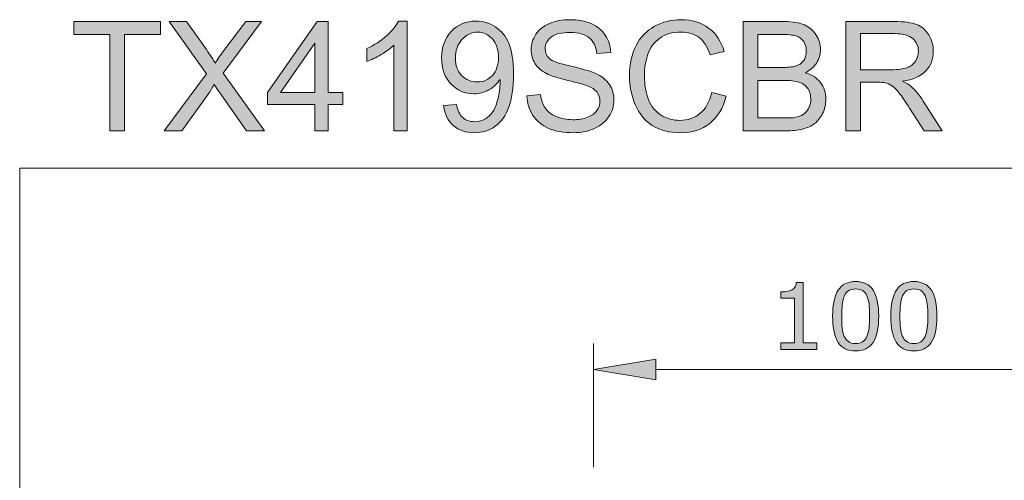
# Model space of a CAD drawing. Units: inches. Extents: x 5 to 63, y 5 to 46.9.
# Drawn here: x 5 to 24, y 38 to 46.9 of the extents above; entities that cross this region are included whole.
import ezdxf

# ---------------------------------------------------------------- set-up
doc = ezdxf.new("R2010")
doc.units = ezdxf.units.IN
doc.header["$MEASUREMENT"] = 0
doc.layers.add('BIDANG', color=7, linetype='Continuous', lineweight=13)
doc.layers.add('UKUR', color=7, linetype='Continuous', lineweight=13)

msp = doc.modelspace()

# ---------------------------------------------------------------- hatches: boundary and pattern name
at = {"layer": 'UKUR'}
h = msp.add_hatch(color=256, dxfattribs=at)
h.dxf.hatch_style = 2
edge = h.paths.add_edge_path()
edge.add_spline(control_points=[(14.818, 45.413), (14.818, 45.413), (15.081, 45.436), (15.081, 45.436), (15.093, 45.331), (15.122, 45.244), (15.168, 45.177), (15.213, 45.109), (15.284, 45.055), (15.379, 45.013), (15.475, 44.972), (15.583, 44.951), (15.703, 44.951), (15.809, 44.951), (15.903, 44.966), (15.984, 44.998), (16.065, 45.029), (16.126, 45.073), (16.166, 45.128), (16.205, 45.183), (16.225, 45.243), (16.225, 45.308), (16.225, 45.374), (16.206, 45.432), (16.168, 45.481), (16.13, 45.531), (16.066, 45.572), (15.978, 45.605), (15.922, 45.628), (15.797, 45.662), (15.603, 45.708), (15.41, 45.755), (15.275, 45.798), (15.197, 45.839), (15.096, 45.892), (15.021, 45.958), (14.972, 46.035), (14.923, 46.114), (14.898, 46.201), (14.898, 46.298), (14.898, 46.404), (14.928, 46.503), (14.989, 46.596), (15.049, 46.688), (15.137, 46.758), (15.253, 46.806), (15.369, 46.854), (15.498, 46.878), (15.639, 46.878), (15.795, 46.878), (15.933, 46.853), (16.052, 46.803), (16.171, 46.752), (16.263, 46.678), (16.327, 46.58), (16.391, 46.483), (16.426, 46.372), (16.431, 46.249), (16.431, 46.249), (16.164, 46.229), (16.164, 46.229), (16.149, 46.362), (16.1, 46.462), (16.018, 46.53), (15.935, 46.598), (15.813, 46.632), (15.651, 46.632), (15.482, 46.632), (15.359, 46.601), (15.282, 46.54), (15.205, 46.478), (15.167, 46.403), (15.167, 46.316), (15.167, 46.241), (15.194, 46.178), (15.249, 46.13), (15.302, 46.081), (15.442, 46.031), (15.669, 45.98), (15.895, 45.928), (16.051, 45.884), (16.135, 45.845), (16.257, 45.789), (16.348, 45.717), (16.406, 45.631), (16.465, 45.544), (16.494, 45.444), (16.494, 45.331), (16.494, 45.219), (16.462, 45.114), (16.398, 45.015), (16.333, 44.915), (16.241, 44.838), (16.121, 44.783), (16.001, 44.728), (15.866, 44.701), (15.715, 44.701), (15.525, 44.701), (15.365, 44.728), (15.236, 44.784), (15.108, 44.84), (15.007, 44.923), (14.933, 45.035), (14.86, 45.146), (14.822, 45.272), (14.818, 45.413)], knot_values=[0, 0, 0, 0, 1, 1, 1, 2, 2, 2, 3, 3, 3, 4, 4, 4, 5, 5, 5, 6, 6, 6, 7, 7, 7, 8, 8, 8, 9, 9, 9, 10, 10, 10, 11, 11, 11, 12, 12, 12, 13, 13, 13, 14, 14, 14, 15, 15, 15, 16, 16, 16, 17, 17, 17, 18, 18, 18, 19, 19, 19, 20, 20, 20, 21, 21, 21, 22, 22, 22, 23, 23, 23, 24, 24, 24, 25, 25, 25, 26, 26, 26, 27, 27, 27, 28, 28, 28, 29, 29, 29, 30, 30, 30, 31, 31, 31, 32, 32, 32, 33, 33, 33, 34, 34, 34, 35, 35, 35, 35], degree=3, periodic=0)
h = msp.add_hatch(color=256, dxfattribs=at)
h.dxf.hatch_style = 2
edge = h.paths.add_edge_path()
edge.add_spline(control_points=[(18.377, 45.475), (18.377, 45.475), (18.655, 45.404), (18.655, 45.404), (18.597, 45.176), (18.492, 45.001), (18.34, 44.881), (18.188, 44.761), (18.003, 44.701), (17.784, 44.701), (17.557, 44.701), (17.372, 44.747), (17.23, 44.839), (17.088, 44.932), (16.979, 45.066), (16.905, 45.241), (16.831, 45.416), (16.794, 45.604), (16.794, 45.805), (16.794, 46.024), (16.836, 46.216), (16.92, 46.379), (17.003, 46.542), (17.123, 46.666), (17.277, 46.751), (17.432, 46.835), (17.602, 46.878), (17.788, 46.878), (17.998, 46.878), (18.176, 46.824), (18.319, 46.717), (18.463, 46.61), (18.563, 46.459), (18.619, 46.265), (18.619, 46.265), (18.345, 46.2), (18.345, 46.2), (18.296, 46.353), (18.225, 46.465), (18.133, 46.535), (18.04, 46.605), (17.923, 46.639), (17.782, 46.639), (17.62, 46.639), (17.485, 46.601), (17.376, 46.523), (17.268, 46.446), (17.191, 46.341), (17.147, 46.211), (17.103, 46.08), (17.081, 45.946), (17.081, 45.807), (17.081, 45.628), (17.107, 45.471), (17.16, 45.338), (17.212, 45.204), (17.293, 45.104), (17.403, 45.038), (17.513, 44.972), (17.632, 44.939), (17.761, 44.939), (17.917, 44.939), (18.049, 44.984), (18.157, 45.074), (18.265, 45.164), (18.338, 45.297), (18.377, 45.475)], knot_values=[0, 0, 0, 0, 1, 1, 1, 2, 2, 2, 3, 3, 3, 4, 4, 4, 5, 5, 5, 6, 6, 6, 7, 7, 7, 8, 8, 8, 9, 9, 9, 10, 10, 10, 11, 11, 11, 12, 12, 12, 13, 13, 13, 14, 14, 14, 15, 15, 15, 16, 16, 16, 17, 17, 17, 18, 18, 18, 19, 19, 19, 20, 20, 20, 21, 21, 21, 22, 22, 22, 22], degree=3, periodic=0)
h = msp.add_hatch(color=256, dxfattribs=at)
h.dxf.hatch_style = 2
h.paths.add_polyline_path([(6.783, 44.737), (6.783, 46.594), (6.089, 46.594), (6.089, 46.842), (7.758, 46.842), (7.758, 46.594), (7.061, 46.594), (7.061, 44.737)])
h = msp.add_hatch(color=256, dxfattribs=at)
h.dxf.hatch_style = 2
edge = h.paths.add_edge_path()
edge.add_spline(control_points=[(7.83, 44.737), (7.83, 44.737), (8.644, 45.834), (8.644, 45.834), (8.644, 45.834), (7.926, 46.842), (7.926, 46.842), (7.926, 46.842), (8.258, 46.842), (8.258, 46.842), (8.258, 46.842), (8.64, 46.302), (8.64, 46.302), (8.719, 46.19), (8.776, 46.104), (8.809, 46.043), (8.856, 46.12), (8.912, 46.2), (8.976, 46.283), (8.976, 46.283), (9.4, 46.842), (9.4, 46.842), (9.4, 46.842), (9.703, 46.842), (9.703, 46.842), (9.703, 46.842), (8.963, 45.85), (8.963, 45.85), (8.963, 45.85), (9.76, 44.737), (9.76, 44.737), (9.76, 44.737), (9.415, 44.737), (9.415, 44.737), (9.415, 44.737), (8.885, 45.488), (8.885, 45.488), (8.856, 45.531), (8.825, 45.578), (8.793, 45.629), (8.747, 45.552), (8.713, 45.499), (8.693, 45.47), (8.693, 45.47), (8.165, 44.737), (8.165, 44.737), (8.165, 44.737), (7.83, 44.737), (7.83, 44.737)], knot_values=[0, 0, 0, 0, 1, 1, 1, 2, 2, 2, 3, 3, 3, 4, 4, 4, 5, 5, 5, 6, 6, 6, 7, 7, 7, 8, 8, 8, 9, 9, 9, 10, 10, 10, 11, 11, 11, 12, 12, 12, 13, 13, 13, 14, 14, 14, 15, 15, 15, 16, 16, 16, 16], degree=3, periodic=0)
h = msp.add_hatch(color=256, dxfattribs=at)
h.dxf.hatch_style = 2
h.paths.add_polyline_path([(10.729, 44.737), (10.729, 45.241), (9.816, 45.241), (9.816, 45.478), (10.777, 46.842), (10.988, 46.842), (10.988, 45.478), (11.272, 45.478), (11.272, 45.241), (10.988, 45.241), (10.988, 44.737)])
h.paths.add_polyline_path([(10.729, 45.478), (10.729, 46.427), (10.07, 45.478)])
h = msp.add_hatch(color=256, dxfattribs=at)
h.dxf.hatch_style = 2
edge = h.paths.add_edge_path()
edge.add_spline(control_points=[(12.51, 44.737), (12.51, 44.737), (12.252, 44.737), (12.252, 44.737), (12.252, 44.737), (12.252, 46.384), (12.252, 46.384), (12.189, 46.324), (12.108, 46.265), (12.007, 46.206), (11.906, 46.146), (11.815, 46.102), (11.735, 46.072), (11.735, 46.072), (11.735, 46.322), (11.735, 46.322), (11.879, 46.39), (12.005, 46.472), (12.114, 46.569), (12.222, 46.666), (12.298, 46.76), (12.343, 46.851), (12.343, 46.851), (12.51, 46.851), (12.51, 46.851), (12.51, 46.851), (12.51, 44.737), (12.51, 44.737)], knot_values=[0, 0, 0, 0, 1, 1, 1, 2, 2, 2, 3, 3, 3, 4, 4, 4, 5, 5, 5, 6, 6, 6, 7, 7, 7, 8, 8, 8, 9, 9, 9, 9], degree=3, periodic=0)
h = msp.add_hatch(color=256, dxfattribs=at)
h.dxf.hatch_style = 2
edge = h.paths.add_edge_path()
edge.add_spline(control_points=[(13.211, 45.223), (13.211, 45.223), (13.459, 45.247), (13.459, 45.247), (13.48, 45.13), (13.521, 45.045), (13.58, 44.992), (13.639, 44.94), (13.715, 44.913), (13.808, 44.913), (13.888, 44.913), (13.957, 44.931), (14.017, 44.968), (14.077, 45.004), (14.126, 45.053), (14.165, 45.114), (14.203, 45.175), (14.235, 45.256), (14.261, 45.36), (14.286, 45.463), (14.299, 45.569), (14.299, 45.676), (14.299, 45.687), (14.299, 45.705), (14.298, 45.727), (14.246, 45.645), (14.176, 45.578), (14.086, 45.527), (13.997, 45.476), (13.9, 45.45), (13.795, 45.45), (13.621, 45.45), (13.474, 45.514), (13.353, 45.64), (13.232, 45.766), (13.172, 45.933), (13.172, 46.14), (13.172, 46.353), (13.235, 46.525), (13.361, 46.655), (13.487, 46.785), (13.645, 46.851), (13.834, 46.851), (13.971, 46.851), (14.096, 46.814), (14.21, 46.74), (14.323, 46.666), (14.409, 46.561), (14.468, 46.425), (14.527, 46.288), (14.557, 46.091), (14.557, 45.833), (14.557, 45.563), (14.527, 45.349), (14.469, 45.19), (14.41, 45.03), (14.324, 44.909), (14.208, 44.826), (14.093, 44.742), (13.958, 44.701), (13.803, 44.701), (13.638, 44.701), (13.503, 44.746), (13.399, 44.838), (13.295, 44.929), (13.232, 45.058), (13.211, 45.223)], knot_values=[0, 0, 0, 0, 1, 1, 1, 2, 2, 2, 3, 3, 3, 4, 4, 4, 5, 5, 5, 6, 6, 6, 7, 7, 7, 8, 8, 8, 9, 9, 9, 10, 10, 10, 11, 11, 11, 12, 12, 12, 13, 13, 13, 14, 14, 14, 15, 15, 15, 16, 16, 16, 17, 17, 17, 18, 18, 18, 19, 19, 19, 20, 20, 20, 21, 21, 21, 22, 22, 22, 22], degree=3, periodic=0)
edge = h.paths.add_edge_path()
edge.add_spline(control_points=[(14.269, 46.153), (14.269, 46.301), (14.23, 46.419), (14.151, 46.506), (14.072, 46.593), (13.977, 46.637), (13.866, 46.637), (13.751, 46.637), (13.651, 46.59), (13.566, 46.496), (13.48, 46.402), (13.438, 46.28), (13.438, 46.131), (13.438, 45.997), (13.478, 45.888), (13.559, 45.804), (13.64, 45.721), (13.74, 45.679), (13.859, 45.679), (13.978, 45.679), (14.077, 45.721), (14.154, 45.804), (14.231, 45.888), (14.269, 46.004), (14.269, 46.153)], knot_values=[0, 0, 0, 0, 1, 1, 1, 2, 2, 2, 3, 3, 3, 4, 4, 4, 5, 5, 5, 6, 6, 6, 7, 7, 7, 8, 8, 8, 8], degree=3, periodic=0)
h = msp.add_hatch(color=256, dxfattribs=at)
h.dxf.hatch_style = 2
edge = h.paths.add_edge_path()
edge.add_spline(control_points=[(18.987, 44.737), (18.987, 44.737), (18.987, 46.842), (18.987, 46.842), (18.987, 46.842), (19.777, 46.842), (19.777, 46.842), (19.938, 46.842), (20.067, 46.821), (20.164, 46.778), (20.261, 46.735), (20.337, 46.67), (20.392, 46.581), (20.447, 46.493), (20.475, 46.4), (20.475, 46.303), (20.475, 46.214), (20.45, 46.129), (20.402, 46.049), (20.353, 45.97), (20.279, 45.906), (20.181, 45.857), (20.308, 45.819), (20.406, 45.756), (20.474, 45.666), (20.543, 45.576), (20.577, 45.469), (20.577, 45.347), (20.577, 45.248), (20.556, 45.157), (20.514, 45.072), (20.473, 44.987), (20.421, 44.922), (20.36, 44.876), (20.299, 44.83), (20.222, 44.795), (20.13, 44.772), (20.037, 44.748), (19.924, 44.737), (19.79, 44.737), (19.79, 44.737), (18.987, 44.737), (18.987, 44.737)], knot_values=[0, 0, 0, 0, 1, 1, 1, 2, 2, 2, 3, 3, 3, 4, 4, 4, 5, 5, 5, 6, 6, 6, 7, 7, 7, 8, 8, 8, 9, 9, 9, 10, 10, 10, 11, 11, 11, 12, 12, 12, 13, 13, 13, 14, 14, 14, 14], degree=3, periodic=0)
edge = h.paths.add_edge_path()
edge.add_spline(control_points=[(19.266, 45.957), (19.266, 45.957), (19.721, 45.957), (19.721, 45.957), (19.844, 45.957), (19.933, 45.965), (19.987, 45.982), (20.058, 46.003), (20.111, 46.038), (20.147, 46.086), (20.183, 46.135), (20.201, 46.197), (20.201, 46.27), (20.201, 46.34), (20.184, 46.402), (20.15, 46.455), (20.117, 46.508), (20.069, 46.545), (20.007, 46.564), (19.945, 46.584), (19.838, 46.594), (19.686, 46.594), (19.686, 46.594), (19.266, 46.594), (19.266, 46.594), (19.266, 46.594), (19.266, 45.957), (19.266, 45.957)], knot_values=[0, 0, 0, 0, 1, 1, 1, 2, 2, 2, 3, 3, 3, 4, 4, 4, 5, 5, 5, 6, 6, 6, 7, 7, 7, 8, 8, 8, 9, 9, 9, 9], degree=3, periodic=0)
edge = h.paths.add_edge_path()
edge.add_spline(control_points=[(19.266, 44.985), (19.266, 44.985), (19.79, 44.985), (19.79, 44.985), (19.88, 44.985), (19.943, 44.988), (19.979, 44.995), (20.044, 45.007), (20.097, 45.026), (20.14, 45.053), (20.183, 45.079), (20.219, 45.118), (20.246, 45.17), (20.274, 45.221), (20.288, 45.28), (20.288, 45.347), (20.288, 45.425), (20.268, 45.494), (20.228, 45.552), (20.188, 45.61), (20.132, 45.65), (20.061, 45.674), (19.989, 45.697), (19.886, 45.709), (19.752, 45.709), (19.752, 45.709), (19.266, 45.709), (19.266, 45.709), (19.266, 45.709), (19.266, 44.985), (19.266, 44.985)], knot_values=[0, 0, 0, 0, 1, 1, 1, 2, 2, 2, 3, 3, 3, 4, 4, 4, 5, 5, 5, 6, 6, 6, 7, 7, 7, 8, 8, 8, 9, 9, 9, 10, 10, 10, 10], degree=3, periodic=0)
h = msp.add_hatch(color=256, dxfattribs=at)
h.dxf.hatch_style = 2
edge = h.paths.add_edge_path()
edge.add_spline(control_points=[(20.964, 44.737), (20.964, 44.737), (20.964, 46.842), (20.964, 46.842), (20.964, 46.842), (21.898, 46.842), (21.898, 46.842), (22.086, 46.842), (22.228, 46.823), (22.326, 46.785), (22.424, 46.748), (22.502, 46.681), (22.56, 46.585), (22.618, 46.489), (22.648, 46.383), (22.648, 46.268), (22.648, 46.118), (22.599, 45.992), (22.503, 45.89), (22.406, 45.787), (22.257, 45.722), (22.054, 45.694), (22.128, 45.659), (22.184, 45.624), (22.223, 45.59), (22.304, 45.515), (22.381, 45.422), (22.454, 45.31), (22.454, 45.31), (22.82, 44.737), (22.82, 44.737), (22.82, 44.737), (22.47, 44.737), (22.47, 44.737), (22.47, 44.737), (22.191, 45.175), (22.191, 45.175), (22.11, 45.301), (22.043, 45.398), (21.99, 45.465), (21.937, 45.532), (21.89, 45.579), (21.848, 45.605), (21.807, 45.632), (21.764, 45.651), (21.721, 45.662), (21.69, 45.668), (21.638, 45.672), (21.566, 45.672), (21.566, 45.672), (21.243, 45.672), (21.243, 45.672), (21.243, 45.672), (21.243, 44.737), (21.243, 44.737), (21.243, 44.737), (20.964, 44.737), (20.964, 44.737)], knot_values=[0, 0, 0, 0, 1, 1, 1, 2, 2, 2, 3, 3, 3, 4, 4, 4, 5, 5, 5, 6, 6, 6, 7, 7, 7, 8, 8, 8, 9, 9, 9, 10, 10, 10, 11, 11, 11, 12, 12, 12, 13, 13, 13, 14, 14, 14, 15, 15, 15, 16, 16, 16, 17, 17, 17, 18, 18, 18, 19, 19, 19, 19], degree=3, periodic=0)
edge = h.paths.add_edge_path()
edge.add_spline(control_points=[(21.243, 45.913), (21.243, 45.913), (21.842, 45.913), (21.842, 45.913), (21.969, 45.913), (22.069, 45.926), (22.141, 45.952), (22.212, 45.979), (22.267, 46.021), (22.304, 46.079), (22.342, 46.137), (22.36, 46.199), (22.36, 46.268), (22.36, 46.367), (22.324, 46.449), (22.252, 46.513), (22.18, 46.577), (22.065, 46.609), (21.909, 46.609), (21.909, 46.609), (21.243, 46.609), (21.243, 46.609), (21.243, 46.609), (21.243, 45.913), (21.243, 45.913)], knot_values=[0, 0, 0, 0, 1, 1, 1, 2, 2, 2, 3, 3, 3, 4, 4, 4, 5, 5, 5, 6, 6, 6, 7, 7, 7, 8, 8, 8, 8], degree=3, periodic=0)
h = msp.add_hatch(color=256, dxfattribs=at)
h.dxf.hatch_style = 2
edge = h.paths.add_edge_path()
edge.add_spline(control_points=[(20.402, 40.525), (20.402, 40.525), (19.708, 40.525), (19.708, 40.525), (19.708, 40.525), (19.708, 40.656), (19.708, 40.656), (19.708, 40.656), (19.975, 40.656), (19.975, 40.656), (19.975, 40.656), (19.975, 41.516), (19.975, 41.516), (19.975, 41.516), (19.708, 41.516), (19.708, 41.516), (19.708, 41.516), (19.708, 41.633), (19.708, 41.633), (19.744, 41.633), (19.783, 41.636), (19.824, 41.642), (19.865, 41.648), (19.897, 41.657), (19.918, 41.668), (19.944, 41.683), (19.965, 41.701), (19.98, 41.723), (19.996, 41.745), (20.004, 41.775), (20.007, 41.812), (20.007, 41.812), (20.14, 41.812), (20.14, 41.812), (20.14, 41.812), (20.14, 40.656), (20.14, 40.656), (20.14, 40.656), (20.402, 40.656), (20.402, 40.656), (20.402, 40.656), (20.402, 40.525), (20.402, 40.525)], knot_values=[0, 0, 0, 0, 1, 1, 1, 2, 2, 2, 3, 3, 3, 4, 4, 4, 5, 5, 5, 6, 6, 6, 7, 7, 7, 8, 8, 8, 9, 9, 9, 10, 10, 10, 11, 11, 11, 12, 12, 12, 13, 13, 13, 14, 14, 14, 14], degree=3, periodic=0)
h = msp.add_hatch(color=256, dxfattribs=at)
h.dxf.hatch_style = 2
edge = h.paths.add_edge_path()
edge.add_spline(control_points=[(21.596, 41.167), (21.596, 40.937), (21.559, 40.768), (21.487, 40.66), (21.415, 40.552), (21.303, 40.498), (21.152, 40.498), (20.998, 40.498), (20.885, 40.553), (20.814, 40.662), (20.743, 40.771), (20.708, 40.939), (20.708, 41.165), (20.708, 41.393), (20.744, 41.562), (20.816, 41.67), (20.887, 41.779), (21, 41.834), (21.152, 41.834), (21.306, 41.834), (21.418, 41.779), (21.489, 41.668), (21.56, 41.557), (21.596, 41.39), (21.596, 41.167)], knot_values=[0, 0, 0, 0, 1, 1, 1, 2, 2, 2, 3, 3, 3, 4, 4, 4, 5, 5, 5, 6, 6, 6, 7, 7, 7, 8, 8, 8, 8], degree=3, periodic=0)
edge = h.paths.add_edge_path()
edge.add_spline(control_points=[(21.369, 40.776), (21.389, 40.822), (21.403, 40.877), (21.41, 40.94), (21.417, 41.003), (21.421, 41.079), (21.421, 41.167), (21.421, 41.254), (21.417, 41.33), (21.41, 41.395), (21.403, 41.459), (21.389, 41.513), (21.368, 41.558), (21.348, 41.602), (21.32, 41.636), (21.286, 41.658), (21.251, 41.68), (21.206, 41.692), (21.152, 41.692), (21.098, 41.692), (21.053, 41.68), (21.018, 41.658), (20.983, 41.636), (20.954, 41.602), (20.934, 41.556), (20.914, 41.514), (20.901, 41.459), (20.894, 41.39), (20.887, 41.322), (20.883, 41.247), (20.883, 41.165), (20.883, 41.076), (20.886, 41.001), (20.892, 40.94), (20.899, 40.88), (20.912, 40.826), (20.933, 40.778), (20.952, 40.733), (20.979, 40.699), (21.014, 40.676), (21.048, 40.652), (21.094, 40.64), (21.152, 40.64), (21.206, 40.64), (21.251, 40.652), (21.286, 40.674), (21.322, 40.697), (21.349, 40.73), (21.369, 40.776)], knot_values=[0, 0, 0, 0, 1, 1, 1, 2, 2, 2, 3, 3, 3, 4, 4, 4, 5, 5, 5, 6, 6, 6, 7, 7, 7, 8, 8, 8, 9, 9, 9, 10, 10, 10, 11, 11, 11, 12, 12, 12, 13, 13, 13, 14, 14, 14, 15, 15, 15, 16, 16, 16, 16], degree=3, periodic=0)
h = msp.add_hatch(color=256, dxfattribs=at)
h.dxf.hatch_style = 2
edge = h.paths.add_edge_path()
edge.add_spline(control_points=[(22.717, 41.167), (22.717, 40.937), (22.681, 40.768), (22.609, 40.66), (22.537, 40.552), (22.425, 40.498), (22.274, 40.498), (22.12, 40.498), (22.007, 40.553), (21.936, 40.662), (21.865, 40.771), (21.83, 40.939), (21.83, 41.165), (21.83, 41.393), (21.866, 41.562), (21.938, 41.67), (22.009, 41.779), (22.121, 41.834), (22.274, 41.834), (22.428, 41.834), (22.54, 41.779), (22.611, 41.668), (22.682, 41.557), (22.717, 41.39), (22.717, 41.167)], knot_values=[0, 0, 0, 0, 1, 1, 1, 2, 2, 2, 3, 3, 3, 4, 4, 4, 5, 5, 5, 6, 6, 6, 7, 7, 7, 8, 8, 8, 8], degree=3, periodic=0)
edge = h.paths.add_edge_path()
edge.add_spline(control_points=[(22.491, 40.776), (22.511, 40.822), (22.525, 40.877), (22.532, 40.94), (22.539, 41.003), (22.542, 41.079), (22.542, 41.167), (22.542, 41.254), (22.539, 41.33), (22.532, 41.395), (22.525, 41.459), (22.511, 41.513), (22.49, 41.558), (22.47, 41.602), (22.442, 41.636), (22.408, 41.658), (22.373, 41.68), (22.328, 41.692), (22.274, 41.692), (22.22, 41.692), (22.175, 41.68), (22.14, 41.658), (22.104, 41.636), (22.076, 41.602), (22.056, 41.556), (22.036, 41.514), (22.023, 41.459), (22.016, 41.39), (22.008, 41.322), (22.005, 41.247), (22.005, 41.165), (22.005, 41.076), (22.008, 41.001), (22.014, 40.94), (22.021, 40.88), (22.034, 40.826), (22.055, 40.778), (22.074, 40.733), (22.101, 40.699), (22.135, 40.676), (22.17, 40.652), (22.216, 40.64), (22.274, 40.64), (22.328, 40.64), (22.372, 40.652), (22.408, 40.674), (22.444, 40.697), (22.471, 40.73), (22.491, 40.776)], knot_values=[0, 0, 0, 0, 1, 1, 1, 2, 2, 2, 3, 3, 3, 4, 4, 4, 5, 5, 5, 6, 6, 6, 7, 7, 7, 8, 8, 8, 9, 9, 9, 10, 10, 10, 11, 11, 11, 12, 12, 12, 13, 13, 13, 14, 14, 14, 15, 15, 15, 16, 16, 16, 16], degree=3, periodic=0)
h = msp.add_hatch(color=256, dxfattribs=at)
h.dxf.hatch_style = 2
h.paths.add_polyline_path([(17.299, 40.341), (17.299, 39.941), (16.099, 40.141)])

# ---------------------------------------------------------------- linework, layer by layer
at = {"layer": 'BIDANG'}
for q in [(63.043, 44.017), (5.043, 5.017)]:
    msp.add_line((5.043, 44.017), q, dxfattribs=at)
at = {"layer": 'UKUR'}
for p, q in [((6.089, 46.594), (6.089, 46.842)), ((6.089, 46.842), (7.758, 46.842)), ((7.758, 46.842), (7.758, 46.594)), ((9.816, 45.478), (10.777, 46.842)), ((10.777, 46.842), (10.988, 46.842)), ((10.988, 46.842), (10.988, 45.478)), ((6.783, 46.594), (6.089, 46.594)), ((6.783, 44.737), (6.783, 46.594)), ((7.758, 46.594), (7.061, 46.594)), ((7.061, 46.594), (7.061, 44.737)), ((10.729, 46.427), (10.07, 45.478)), ((10.729, 45.478), (10.729, 46.427)), ((9.816, 45.241), (9.816, 45.478)), ((10.07, 45.478), (10.729, 45.478)), ((10.988, 45.478), (11.272, 45.478)), ((11.272, 45.478), (11.272, 45.241)), ((10.729, 45.241), (9.816, 45.241)), ((10.729, 44.737), (10.729, 45.241)), ((11.272, 45.241), (10.988, 45.241)), ((10.988, 45.241), (10.988, 44.737)), ((7.061, 44.737), (6.783, 44.737)), ((10.988, 44.737), (10.729, 44.737)), ((16.099, 38.256), (16.099, 40.641)), ((16.099, 40.141), (17.299, 40.341)), ((17.299, 40.341), (17.299, 39.941)), ((17.299, 39.941), (16.099, 40.141)), ((17.299, 40.141), (24.899, 40.141))]:
    msp.add_line(p, q, dxfattribs=at)
for points, knots in [([(15.253, 46.806), (15.369, 46.854), (15.498, 46.878), (15.639, 46.878), (15.795, 46.878), (15.933, 46.853), (16.052, 46.803)], [15, 15, 15, 15, 16, 16, 16, 17, 17, 17, 17]), ([(17.277, 46.751), (17.432, 46.835), (17.602, 46.878), (17.788, 46.878), (17.998, 46.878), (18.176, 46.824), (18.319, 46.717)], [8, 8, 8, 8, 9, 9, 9, 10, 10, 10, 10]), ([(11.735, 46.322), (11.879, 46.39), (12.005, 46.472), (12.114, 46.569), (12.222, 46.666), (12.298, 46.76), (12.343, 46.851)], [5, 5, 5, 5, 6, 6, 6, 7, 7, 7, 7]), ([(14.086, 45.527), (13.997, 45.476), (13.9, 45.45), (13.795, 45.45), (13.621, 45.45), (13.474, 45.514), (13.353, 45.64), (13.232, 45.766), (13.172, 45.933), (13.172, 46.14), (13.172, 46.353), (13.235, 46.525), (13.361, 46.655), (13.487, 46.785), (13.645, 46.851), (13.834, 46.851), (13.971, 46.851), (14.096, 46.814), (14.21, 46.74)], [9, 9, 9, 9, 10, 10, 10, 11, 11, 11, 12, 12, 12, 13, 13, 13, 14, 14, 14, 15, 15, 15, 15]), ([(14.21, 46.74), (14.323, 46.666), (14.409, 46.561), (14.468, 46.425), (14.527, 46.288), (14.557, 46.091), (14.557, 45.833), (14.557, 45.563), (14.527, 45.349), (14.469, 45.19), (14.41, 45.03), (14.324, 44.909), (14.208, 44.826)], [15, 15, 15, 15, 16, 16, 16, 17, 17, 17, 18, 18, 18, 19, 19, 19, 19]), ([(14.972, 46.035), (14.923, 46.114), (14.898, 46.201), (14.898, 46.298), (14.898, 46.404), (14.928, 46.503), (14.989, 46.596), (15.049, 46.688), (15.137, 46.758), (15.253, 46.806)], [12, 12, 12, 12, 13, 13, 13, 14, 14, 14, 15, 15, 15, 15]), ([(22.326, 46.785), (22.424, 46.748), (22.502, 46.681), (22.56, 46.585), (22.618, 46.489), (22.648, 46.383), (22.648, 46.268), (22.648, 46.118), (22.599, 45.992), (22.503, 45.89)], [3, 3, 3, 3, 4, 4, 4, 5, 5, 5, 6, 6, 6, 6]), ([(13.566, 46.496), (13.48, 46.402), (13.438, 46.28), (13.438, 46.131), (13.438, 45.997), (13.478, 45.888), (13.559, 45.804)], [3, 3, 3, 3, 4, 4, 4, 5, 5, 5, 5]), ([(14.151, 46.506), (14.072, 46.593), (13.977, 46.637), (13.866, 46.637), (13.751, 46.637), (13.651, 46.59), (13.566, 46.496)], [1, 1, 1, 1, 2, 2, 2, 3, 3, 3, 3]), ([(15.282, 46.54), (15.205, 46.478), (15.167, 46.403), (15.167, 46.316), (15.167, 46.241), (15.194, 46.178), (15.249, 46.13)], [23, 23, 23, 23, 24, 24, 24, 25, 25, 25, 25]), ([(16.018, 46.53), (15.935, 46.598), (15.813, 46.632), (15.651, 46.632), (15.482, 46.632), (15.359, 46.601), (15.282, 46.54)], [21, 21, 21, 21, 22, 22, 22, 23, 23, 23, 23]), ([(18.133, 46.535), (18.04, 46.605), (17.923, 46.639), (17.782, 46.639), (17.62, 46.639), (17.485, 46.601), (17.376, 46.523), (17.268, 46.446), (17.191, 46.341), (17.147, 46.211)], [13, 13, 13, 13, 14, 14, 14, 15, 15, 15, 16, 16, 16, 16]), ([(20.392, 46.581), (20.447, 46.493), (20.475, 46.4), (20.475, 46.303), (20.475, 46.214), (20.45, 46.129), (20.402, 46.049)], [4, 4, 4, 4, 5, 5, 5, 6, 6, 6, 6]), ([(22.304, 46.079), (22.342, 46.137), (22.36, 46.199), (22.36, 46.268), (22.36, 46.367), (22.324, 46.449), (22.252, 46.513)], [3, 3, 3, 3, 4, 4, 4, 5, 5, 5, 5]), ([(16.905, 45.241), (16.831, 45.416), (16.794, 45.604), (16.794, 45.805), (16.794, 46.024), (16.836, 46.216), (16.92, 46.379)], [5, 5, 5, 5, 6, 6, 6, 7, 7, 7, 7]), ([(20.147, 46.086), (20.183, 46.135), (20.201, 46.197), (20.201, 46.27), (20.201, 46.34), (20.184, 46.402), (20.15, 46.455)], [3, 3, 3, 3, 4, 4, 4, 5, 5, 5, 5]), ([(13.559, 45.804), (13.64, 45.721), (13.74, 45.679), (13.859, 45.679), (13.978, 45.679), (14.077, 45.721), (14.154, 45.804), (14.231, 45.888), (14.269, 46.004), (14.269, 46.153)], [5, 5, 5, 5, 6, 6, 6, 7, 7, 7, 8, 8, 8, 8]), ([(17.147, 46.211), (17.103, 46.08), (17.081, 45.946), (17.081, 45.807), (17.081, 45.628), (17.107, 45.471), (17.16, 45.338)], [16, 16, 16, 16, 17, 17, 17, 18, 18, 18, 18]), ([(14.165, 45.114), (14.203, 45.175), (14.235, 45.256), (14.261, 45.36), (14.286, 45.463), (14.299, 45.569), (14.299, 45.676), (14.299, 45.687), (14.299, 45.705), (14.298, 45.727)], [5, 5, 5, 5, 6, 6, 6, 7, 7, 7, 8, 8, 8, 8]), ([(16.406, 45.631), (16.465, 45.544), (16.494, 45.444), (16.494, 45.331), (16.494, 45.219), (16.462, 45.114), (16.398, 45.015)], [28, 28, 28, 28, 29, 29, 29, 30, 30, 30, 30]), ([(20.228, 45.552), (20.188, 45.61), (20.132, 45.65), (20.061, 45.674), (19.989, 45.697), (19.886, 45.709), (19.752, 45.709)], [6, 6, 6, 6, 7, 7, 7, 8, 8, 8, 8]), ([(20.246, 45.17), (20.274, 45.221), (20.288, 45.28), (20.288, 45.347), (20.288, 45.425), (20.268, 45.494), (20.228, 45.552)], [4, 4, 4, 4, 5, 5, 5, 6, 6, 6, 6]), ([(20.474, 45.666), (20.543, 45.576), (20.577, 45.469), (20.577, 45.347), (20.577, 45.248), (20.556, 45.157), (20.514, 45.072), (20.473, 44.987), (20.421, 44.922), (20.36, 44.876)], [8, 8, 8, 8, 9, 9, 9, 10, 10, 10, 11, 11, 11, 11]), ([(21.99, 45.465), (21.937, 45.532), (21.89, 45.579), (21.848, 45.605), (21.807, 45.632), (21.764, 45.651), (21.721, 45.662)], [13, 13, 13, 13, 14, 14, 14, 15, 15, 15, 15]), ([(15.236, 44.784), (15.108, 44.84), (15.007, 44.923), (14.933, 45.035), (14.86, 45.146), (14.822, 45.272), (14.818, 45.413)], [33, 33, 33, 33, 34, 34, 34, 35, 35, 35, 35]), ([(15.081, 45.436), (15.093, 45.331), (15.122, 45.244), (15.168, 45.177), (15.213, 45.109), (15.284, 45.055), (15.379, 45.013)], [1, 1, 1, 1, 2, 2, 2, 3, 3, 3, 3]), ([(16.166, 45.128), (16.205, 45.183), (16.225, 45.243), (16.225, 45.308), (16.225, 45.374), (16.206, 45.432), (16.168, 45.481)], [6, 6, 6, 6, 7, 7, 7, 8, 8, 8, 8]), ([(18.655, 45.404), (18.597, 45.176), (18.492, 45.001), (18.34, 44.881), (18.188, 44.761), (18.003, 44.701), (17.784, 44.701), (17.557, 44.701), (17.372, 44.747), (17.23, 44.839)], [1, 1, 1, 1, 2, 2, 2, 3, 3, 3, 4, 4, 4, 4]), ([(19.979, 44.995), (20.044, 45.007), (20.097, 45.026), (20.14, 45.053), (20.183, 45.079), (20.219, 45.118), (20.246, 45.17)], [2, 2, 2, 2, 3, 3, 3, 4, 4, 4, 4]), ([(13.58, 44.992), (13.639, 44.94), (13.715, 44.913), (13.808, 44.913), (13.888, 44.913), (13.957, 44.931), (14.017, 44.968), (14.077, 45.004), (14.126, 45.053), (14.165, 45.114)], [2, 2, 2, 2, 3, 3, 3, 4, 4, 4, 5, 5, 5, 5]), ([(15.379, 45.013), (15.475, 44.972), (15.583, 44.951), (15.703, 44.951), (15.809, 44.951), (15.903, 44.966), (15.984, 44.998)], [3, 3, 3, 3, 4, 4, 4, 5, 5, 5, 5]), ([(17.403, 45.038), (17.513, 44.972), (17.632, 44.939), (17.761, 44.939), (17.917, 44.939), (18.049, 44.984), (18.157, 45.074)], [19, 19, 19, 19, 20, 20, 20, 21, 21, 21, 21]), ([(14.208, 44.826), (14.093, 44.742), (13.958, 44.701), (13.803, 44.701), (13.638, 44.701), (13.503, 44.746), (13.399, 44.838)], [19, 19, 19, 19, 20, 20, 20, 21, 21, 21, 21]), ([(16.121, 44.783), (16.001, 44.728), (15.866, 44.701), (15.715, 44.701), (15.525, 44.701), (15.365, 44.728), (15.236, 44.784)], [31, 31, 31, 31, 32, 32, 32, 33, 33, 33, 33]), ([(20.402, 40.525), (20.402, 40.525), (19.708, 40.525), (19.708, 40.525), (19.708, 40.525), (19.708, 40.656), (19.708, 40.656), (19.708, 40.656), (19.975, 40.656), (19.975, 40.656), (19.975, 40.656), (19.975, 41.516), (19.975, 41.516), (19.975, 41.516), (19.708, 41.516), (19.708, 41.516), (19.708, 41.516), (19.708, 41.633), (19.708, 41.633), (19.744, 41.633), (19.783, 41.636), (19.824, 41.642), (19.865, 41.648), (19.897, 41.657), (19.918, 41.668), (19.944, 41.683), (19.965, 41.701), (19.98, 41.723), (19.996, 41.745), (20.004, 41.775), (20.007, 41.812), (20.007, 41.812), (20.14, 41.812), (20.14, 41.812), (20.14, 41.812), (20.14, 40.656), (20.14, 40.656), (20.14, 40.656), (20.402, 40.656), (20.402, 40.656), (20.402, 40.656), (20.402, 40.525), (20.402, 40.525)], [0, 0, 0, 0, 1, 1, 1, 2, 2, 2, 3, 3, 3, 4, 4, 4, 5, 5, 5, 6, 6, 6, 7, 7, 7, 8, 8, 8, 9, 9, 9, 10, 10, 10, 11, 11, 11, 12, 12, 12, 13, 13, 13, 14, 14, 14, 14]), ([(21.596, 41.167), (21.596, 40.937), (21.559, 40.768), (21.487, 40.66), (21.415, 40.552), (21.303, 40.498), (21.152, 40.498), (20.998, 40.498), (20.885, 40.553), (20.814, 40.662), (20.743, 40.771), (20.708, 40.939), (20.708, 41.165), (20.708, 41.393), (20.744, 41.562), (20.816, 41.67), (20.887, 41.779), (21, 41.834), (21.152, 41.834), (21.306, 41.834), (21.418, 41.779), (21.489, 41.668), (21.56, 41.557), (21.596, 41.39), (21.596, 41.167)], [0, 0, 0, 0, 1, 1, 1, 2, 2, 2, 3, 3, 3, 4, 4, 4, 5, 5, 5, 6, 6, 6, 7, 7, 7, 8, 8, 8, 8]), ([(22.717, 41.167), (22.717, 40.937), (22.681, 40.768), (22.609, 40.66), (22.537, 40.552), (22.425, 40.498), (22.274, 40.498), (22.12, 40.498), (22.007, 40.553), (21.936, 40.662), (21.865, 40.771), (21.83, 40.939), (21.83, 41.165), (21.83, 41.393), (21.866, 41.562), (21.938, 41.67), (22.009, 41.779), (22.121, 41.834), (22.274, 41.834), (22.428, 41.834), (22.54, 41.779), (22.611, 41.668), (22.682, 41.557), (22.717, 41.39), (22.717, 41.167)], [0, 0, 0, 0, 1, 1, 1, 2, 2, 2, 3, 3, 3, 4, 4, 4, 5, 5, 5, 6, 6, 6, 7, 7, 7, 8, 8, 8, 8]), ([(21.369, 40.776), (21.389, 40.822), (21.403, 40.877), (21.41, 40.94), (21.417, 41.003), (21.421, 41.079), (21.421, 41.167), (21.421, 41.254), (21.417, 41.33), (21.41, 41.395), (21.403, 41.459), (21.389, 41.513), (21.368, 41.558), (21.348, 41.602), (21.32, 41.636), (21.286, 41.658), (21.251, 41.68), (21.206, 41.692), (21.152, 41.692), (21.098, 41.692), (21.053, 41.68), (21.018, 41.658), (20.983, 41.636), (20.954, 41.602), (20.934, 41.556), (20.914, 41.514), (20.901, 41.459), (20.894, 41.39), (20.887, 41.322), (20.883, 41.247), (20.883, 41.165), (20.883, 41.076), (20.886, 41.001), (20.892, 40.94), (20.899, 40.88), (20.912, 40.826), (20.933, 40.778), (20.952, 40.733), (20.979, 40.699), (21.014, 40.676), (21.048, 40.652), (21.094, 40.64), (21.152, 40.64), (21.206, 40.64), (21.251, 40.652), (21.286, 40.674), (21.322, 40.697), (21.349, 40.73), (21.369, 40.776)], [0, 0, 0, 0, 1, 1, 1, 2, 2, 2, 3, 3, 3, 4, 4, 4, 5, 5, 5, 6, 6, 6, 7, 7, 7, 8, 8, 8, 9, 9, 9, 10, 10, 10, 11, 11, 11, 12, 12, 12, 13, 13, 13, 14, 14, 14, 15, 15, 15, 16, 16, 16, 16]), ([(22.491, 40.776), (22.511, 40.822), (22.525, 40.877), (22.532, 40.94), (22.539, 41.003), (22.542, 41.079), (22.542, 41.167), (22.542, 41.254), (22.539, 41.33), (22.532, 41.395), (22.525, 41.459), (22.511, 41.513), (22.49, 41.558), (22.47, 41.602), (22.442, 41.636), (22.408, 41.658), (22.373, 41.68), (22.328, 41.692), (22.274, 41.692), (22.22, 41.692), (22.175, 41.68), (22.14, 41.658), (22.104, 41.636), (22.076, 41.602), (22.056, 41.556), (22.036, 41.514), (22.023, 41.459), (22.016, 41.39), (22.008, 41.322), (22.005, 41.247), (22.005, 41.165), (22.005, 41.076), (22.008, 41.001), (22.014, 40.94), (22.021, 40.88), (22.034, 40.826), (22.055, 40.778), (22.074, 40.733), (22.101, 40.699), (22.135, 40.676), (22.17, 40.652), (22.216, 40.64), (22.274, 40.64), (22.328, 40.64), (22.372, 40.652), (22.408, 40.674), (22.444, 40.697), (22.471, 40.73), (22.491, 40.776)], [0, 0, 0, 0, 1, 1, 1, 2, 2, 2, 3, 3, 3, 4, 4, 4, 5, 5, 5, 6, 6, 6, 7, 7, 7, 8, 8, 8, 9, 9, 9, 10, 10, 10, 11, 11, 11, 12, 12, 12, 13, 13, 13, 14, 14, 14, 15, 15, 15, 16, 16, 16, 16])]:
    msp.add_open_spline(points, degree=3, knots=knots, dxfattribs=at)
for points in [[(8.644, 45.834), (8.644, 45.834), (7.926, 46.842), (7.926, 46.842)], [(7.926, 46.842), (7.926, 46.842), (8.258, 46.842), (8.258, 46.842)], [(8.258, 46.842), (8.258, 46.842), (8.64, 46.302), (8.64, 46.302)], [(9.703, 46.842), (9.703, 46.842), (8.963, 45.85), (8.963, 45.85)], [(8.976, 46.283), (8.976, 46.283), (9.4, 46.842), (9.4, 46.842)], [(9.4, 46.842), (9.4, 46.842), (9.703, 46.842), (9.703, 46.842)], [(12.343, 46.851), (12.343, 46.851), (12.51, 46.851), (12.51, 46.851)], [(12.51, 46.851), (12.51, 46.851), (12.51, 44.737), (12.51, 44.737)], [(16.052, 46.803), (16.171, 46.752), (16.263, 46.678), (16.327, 46.58)], [(16.92, 46.379), (17.003, 46.542), (17.123, 46.666), (17.277, 46.751)], [(18.319, 46.717), (18.463, 46.61), (18.563, 46.459), (18.619, 46.265)], [(18.987, 44.737), (18.987, 44.737), (18.987, 46.842), (18.987, 46.842)], [(18.987, 46.842), (18.987, 46.842), (19.777, 46.842), (19.777, 46.842)], [(19.777, 46.842), (19.938, 46.842), (20.067, 46.821), (20.164, 46.778)], [(20.164, 46.778), (20.261, 46.735), (20.337, 46.67), (20.392, 46.581)], [(20.964, 44.737), (20.964, 44.737), (20.964, 46.842), (20.964, 46.842)], [(20.964, 46.842), (20.964, 46.842), (21.898, 46.842), (21.898, 46.842)], [(21.898, 46.842), (22.086, 46.842), (22.228, 46.823), (22.326, 46.785)], [(14.269, 46.153), (14.269, 46.301), (14.23, 46.419), (14.151, 46.506)], [(16.164, 46.229), (16.149, 46.362), (16.1, 46.462), (16.018, 46.53)], [(16.327, 46.58), (16.391, 46.483), (16.426, 46.372), (16.431, 46.249)], [(18.345, 46.2), (18.296, 46.353), (18.225, 46.465), (18.133, 46.535)], [(19.686, 46.594), (19.686, 46.594), (19.266, 46.594), (19.266, 46.594)], [(19.266, 46.594), (19.266, 46.594), (19.266, 45.957), (19.266, 45.957)], [(20.007, 46.564), (19.945, 46.584), (19.838, 46.594), (19.686, 46.594)], [(20.15, 46.455), (20.117, 46.508), (20.069, 46.545), (20.007, 46.564)], [(21.909, 46.609), (21.909, 46.609), (21.243, 46.609), (21.243, 46.609)], [(21.243, 46.609), (21.243, 46.609), (21.243, 45.913), (21.243, 45.913)], [(22.252, 46.513), (22.18, 46.577), (22.065, 46.609), (21.909, 46.609)], [(8.64, 46.302), (8.719, 46.19), (8.776, 46.104), (8.809, 46.043)], [(11.735, 46.072), (11.735, 46.072), (11.735, 46.322), (11.735, 46.322)], [(12.252, 46.384), (12.189, 46.324), (12.108, 46.265), (12.007, 46.206)], [(12.252, 44.737), (12.252, 44.737), (12.252, 46.384), (12.252, 46.384)], [(8.809, 46.043), (8.856, 46.12), (8.912, 46.2), (8.976, 46.283)], [(12.007, 46.206), (11.906, 46.146), (11.815, 46.102), (11.735, 46.072)], [(15.249, 46.13), (15.302, 46.081), (15.442, 46.031), (15.669, 45.98)], [(16.431, 46.249), (16.431, 46.249), (16.164, 46.229), (16.164, 46.229)], [(18.619, 46.265), (18.619, 46.265), (18.345, 46.2), (18.345, 46.2)], [(15.197, 45.839), (15.096, 45.892), (15.021, 45.958), (14.972, 46.035)], [(15.669, 45.98), (15.895, 45.928), (16.051, 45.884), (16.135, 45.845)], [(19.266, 45.957), (19.266, 45.957), (19.721, 45.957), (19.721, 45.957)], [(19.721, 45.957), (19.844, 45.957), (19.933, 45.965), (19.987, 45.982)], [(19.987, 45.982), (20.058, 46.003), (20.111, 46.038), (20.147, 46.086)], [(20.402, 46.049), (20.353, 45.97), (20.279, 45.906), (20.181, 45.857)], [(21.842, 45.913), (21.969, 45.913), (22.069, 45.926), (22.141, 45.952)], [(22.141, 45.952), (22.212, 45.979), (22.267, 46.021), (22.304, 46.079)], [(7.83, 44.737), (7.83, 44.737), (8.644, 45.834), (8.644, 45.834)], [(8.963, 45.85), (8.963, 45.85), (9.76, 44.737), (9.76, 44.737)], [(14.298, 45.727), (14.246, 45.645), (14.176, 45.578), (14.086, 45.527)], [(15.603, 45.708), (15.41, 45.755), (15.275, 45.798), (15.197, 45.839)], [(16.135, 45.845), (16.257, 45.789), (16.348, 45.717), (16.406, 45.631)], [(20.181, 45.857), (20.308, 45.819), (20.406, 45.756), (20.474, 45.666)], [(21.243, 45.913), (21.243, 45.913), (21.842, 45.913), (21.842, 45.913)], [(22.503, 45.89), (22.406, 45.787), (22.257, 45.722), (22.054, 45.694)], [(8.793, 45.629), (8.747, 45.552), (8.713, 45.499), (8.693, 45.47)], [(8.885, 45.488), (8.856, 45.531), (8.825, 45.578), (8.793, 45.629)], [(15.978, 45.605), (15.922, 45.628), (15.797, 45.662), (15.603, 45.708)], [(16.168, 45.481), (16.13, 45.531), (16.066, 45.572), (15.978, 45.605)], [(19.752, 45.709), (19.752, 45.709), (19.266, 45.709), (19.266, 45.709)], [(19.266, 45.709), (19.266, 45.709), (19.266, 44.985), (19.266, 44.985)], [(21.566, 45.672), (21.566, 45.672), (21.243, 45.672), (21.243, 45.672)], [(21.243, 45.672), (21.243, 45.672), (21.243, 44.737), (21.243, 44.737)], [(21.721, 45.662), (21.69, 45.668), (21.638, 45.672), (21.566, 45.672)], [(22.054, 45.694), (22.128, 45.659), (22.184, 45.624), (22.223, 45.59)], [(22.223, 45.59), (22.304, 45.515), (22.381, 45.422), (22.454, 45.31)], [(8.693, 45.47), (8.693, 45.47), (8.165, 44.737), (8.165, 44.737)], [(9.415, 44.737), (9.415, 44.737), (8.885, 45.488), (8.885, 45.488)], [(14.818, 45.413), (14.818, 45.413), (15.081, 45.436), (15.081, 45.436)], [(18.157, 45.074), (18.265, 45.164), (18.338, 45.297), (18.377, 45.475)], [(18.377, 45.475), (18.377, 45.475), (18.655, 45.404), (18.655, 45.404)], [(22.191, 45.175), (22.11, 45.301), (22.043, 45.398), (21.99, 45.465)], [(13.211, 45.223), (13.211, 45.223), (13.459, 45.247), (13.459, 45.247)], [(13.399, 44.838), (13.295, 44.929), (13.232, 45.058), (13.211, 45.223)], [(13.459, 45.247), (13.48, 45.13), (13.521, 45.045), (13.58, 44.992)], [(17.23, 44.839), (17.088, 44.932), (16.979, 45.066), (16.905, 45.241)], [(17.16, 45.338), (17.212, 45.204), (17.293, 45.104), (17.403, 45.038)], [(22.47, 44.737), (22.47, 44.737), (22.191, 45.175), (22.191, 45.175)], [(22.454, 45.31), (22.454, 45.31), (22.82, 44.737), (22.82, 44.737)], [(15.984, 44.998), (16.065, 45.029), (16.126, 45.073), (16.166, 45.128)], [(16.398, 45.015), (16.333, 44.915), (16.241, 44.838), (16.121, 44.783)], [(19.266, 44.985), (19.266, 44.985), (19.79, 44.985), (19.79, 44.985)], [(19.79, 44.985), (19.88, 44.985), (19.943, 44.988), (19.979, 44.995)], [(20.36, 44.876), (20.299, 44.83), (20.222, 44.795), (20.13, 44.772)], [(8.165, 44.737), (8.165, 44.737), (7.83, 44.737), (7.83, 44.737)], [(9.76, 44.737), (9.76, 44.737), (9.415, 44.737), (9.415, 44.737)], [(12.51, 44.737), (12.51, 44.737), (12.252, 44.737), (12.252, 44.737)], [(19.79, 44.737), (19.79, 44.737), (18.987, 44.737), (18.987, 44.737)], [(20.13, 44.772), (20.037, 44.748), (19.924, 44.737), (19.79, 44.737)], [(21.243, 44.737), (21.243, 44.737), (20.964, 44.737), (20.964, 44.737)], [(22.82, 44.737), (22.82, 44.737), (22.47, 44.737), (22.47, 44.737)]]:
    msp.add_open_spline(points, degree=3, dxfattribs=at)

doc.saveas('drawing.dxf')
